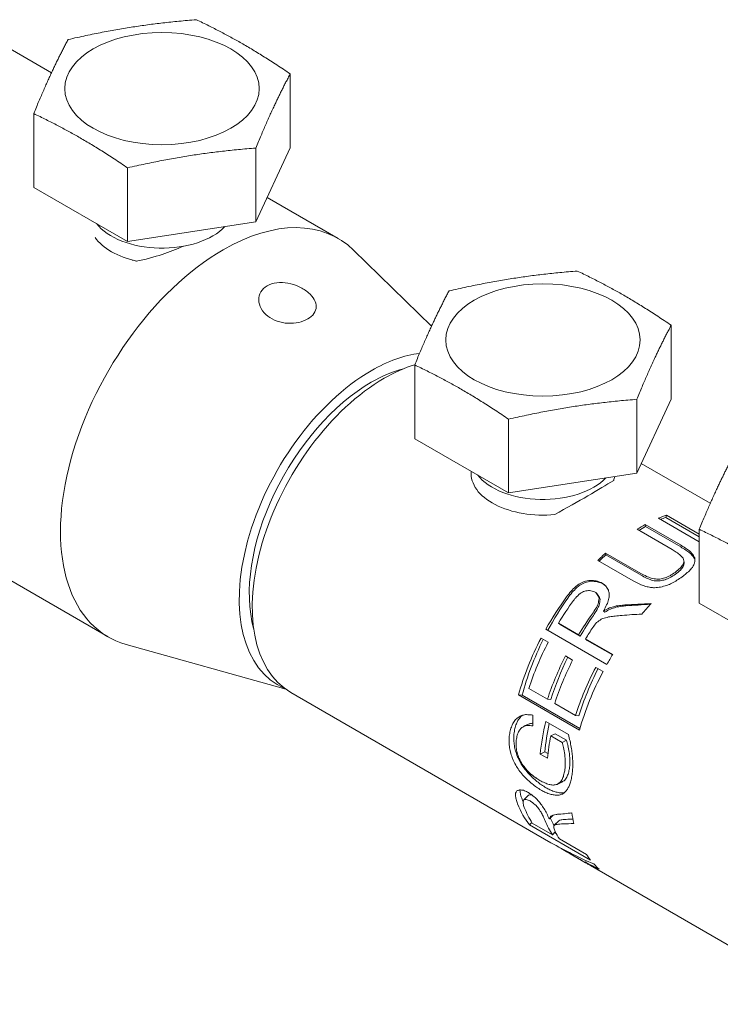
# Model space of a CAD drawing. Extents: x -3126.53 to -3124.03, y 679.03 to 682.89.
# Drawn here: x -3125.39 to -3125.06, y 679.79 to 680.25 of the extents above; entities that cross this region are included whole.
import ezdxf

# ---------------------------------------------------------------- set-up
doc = ezdxf.new("R2010")
doc.units = 0
doc.header["$LTSCALE"] = 0.3
doc.header["$MEASUREMENT"] = 0
doc.layers.get('0').update_dxf_attribs({"linetype": 'CONTINUOUS', "lineweight": 25})

msp = doc.modelspace()

# ---------------------------------------------------------------- linework, layer by layer
at = {"lineweight": 0, "extrusion": (-1.11022e-16, 0.816497, 0.57735)}
for p, q in [((-3125.41205, 680.24767), (-3125.37956, 680.22891)), ((-3125.2669, 680.19362), (-3125.2669, 680.22841)), ((-3125.38792, 680.1749), (-3125.38792, 680.20969)), ((-3125.2669, 680.19362), (-3125.28311, 680.15868)), ((-3125.28311, 680.15868), (-3125.28311, 680.19347)), ((-3125.34362, 680.14932), (-3125.34362, 680.18411)), ((-3125.34362, 680.14932), (-3125.38792, 680.1749)), ((-3125.27779, 680.17016), (-3125.24431, 680.15083)), ((-3125.28311, 680.15868), (-3125.34362, 680.14932)), ((-3125.20027, 680.10939), (-3125.23697, 680.14525)), ((-3125.08716, 680.07508), (-3125.08716, 680.10987)), ((-3125.20818, 680.05636), (-3125.20818, 680.09115)), ((-3125.5615, 680.08338), (-3125.35281, 679.96289)), ((-3125.08716, 680.07508), (-3125.10337, 680.04014)), ((-3125.10337, 680.04014), (-3125.10337, 680.07494)), ((-3125.16388, 680.03078), (-3125.16388, 680.06557)), ((-3125.16388, 680.03078), (-3125.20818, 680.05636)), ((-3125.10126, 680.04469), (-3125.06871, 680.02589)), ((-3125.10337, 680.04014), (-3125.16388, 680.03078)), ((-3125.07391, 680.00772), (-3125.09322, 680.01887)), ((-3125.08969, 680.01922), (-3125.08944, 680.02035)), ((-3125.07391, 680.01011), (-3125.08969, 680.01922)), ((-3125.08944, 680.02035), (-3125.07391, 680.01139)), ((-3125.08664, 680.00404), (-3125.10325, 680.01363)), ((-3125.09941, 680.01586), (-3125.08277, 680.00625)), ((-3125.09929, 680.01492), (-3125.09941, 680.01586)), ((-3125.08264, 680.00531), (-3125.09929, 680.01492)), ((-3125.07391, 679.97884), (-3125.07391, 680.01363)), ((-3125.10514, 679.98933), (-3125.12178, 679.99894)), ((-3125.1181, 680.0024), (-3125.10149, 679.99281)), ((-3125.11799, 680.00156), (-3125.1181, 680.0024)), ((-3125.10138, 679.99197), (-3125.11799, 680.00156)), ((-3125.08099, 679.99778), (-3125.08112, 679.99869)), ((-3125.12015, 679.98852), (-3125.11975, 679.98829)), ((-3125.11937, 679.98792), (-3125.11977, 679.98816)), ((-3125.12223, 679.98332), (-3125.12269, 679.98377)), ((-3125.11853, 679.97456), (-3125.11908, 679.97508)), ((-3125.02961, 679.95326), (-3125.07391, 679.97884)), ((-3125.11748, 679.94994), (-3125.14627, 679.96657)), ((-3125.14034, 679.96941), (-3125.13084, 679.96392)), ((-3125.13958, 679.96867), (-3125.14034, 679.96941)), ((-3125.13008, 679.96318), (-3125.13958, 679.96867)), ((-3125.14856, 679.96233), (-3125.14516, 679.96037)), ((-3125.13008, 679.96318), (-3125.13084, 679.96392)), ((-3125.12753, 679.96201), (-3125.11475, 679.95463)), ((-3125.12676, 679.96127), (-3125.12753, 679.96201)), ((-3125.11488, 679.95441), (-3125.12676, 679.96127)), ((-3125.26896, 679.93819), (-3125.34431, 679.95933)), ((-3125.13704, 679.95392), (-3125.13365, 679.95196)), ((-3125.12272, 679.94851), (-3125.11932, 679.94655)), ((-3125.15434, 679.93854), (-3125.14553, 679.93346)), ((-3125.26658, 679.93666), (-3125.1439, 679.86583)), ((-3125.15751, 679.9354), (-3125.15924, 679.93557)), ((-3125.13045, 679.91895), (-3125.15924, 679.93557)), ((-3125.15751, 679.9354), (-3125.13024, 679.91966)), ((-3125.14388, 679.9333), (-3125.14553, 679.93346)), ((-3125.14213, 679.93149), (-3125.13234, 679.92584)), ((-3125.1307, 679.92568), (-3125.13234, 679.92584)), ((-3125.15422, 679.9219), (-3125.15634, 679.9209)), ((-3125.1463, 679.92301), (-3125.13561, 679.91684)), ((-3125.14186, 679.91723), (-3125.14397, 679.91624)), ((-3125.13861, 679.91315), (-3125.14397, 679.91624)), ((-3125.14186, 679.91723), (-3125.13651, 679.91414)), ((-3125.13651, 679.91414), (-3125.13861, 679.91315)), ((-3125.14676, 679.90867), (-3125.14895, 679.90764)), ((-3125.14555, 679.90568), (-3125.14895, 679.90764)), ((-3125.14676, 679.90867), (-3125.14532, 679.90784)), ((-3125.13874, 679.89438), (-3125.14102, 679.89331)), ((-3125.15449, 679.88824), (-3125.15664, 679.88605)), ((-3125.15493, 679.88971), (-3125.15453, 679.88948)), ((-3125.14284, 679.87888), (-3125.14464, 679.87705)), ((-3125.15287, 679.87531), (-3125.15396, 679.8742)), ((-3125.12517, 679.85757), (-3125.15396, 679.8742)), ((-3125.15271, 679.87507), (-3125.14321, 679.86958)), ((-3125.14038, 679.87601), (-3125.14249, 679.87386)), ((-3125.1402, 679.87618), (-3125.14232, 679.87403)), ((-3125.14183, 679.87099), (-3125.14321, 679.86958)), ((-3125.14218, 679.87064), (-3125.1414, 679.87019)), ((-3125.1399, 679.86767), (-3125.12712, 679.86029)), ((-3125.13454, 679.86043), (-3125.1283, 679.85683)), ((-3125.1272, 679.85734), (-3125.12762, 679.8566)), ((-3125.12519, 679.85503), (-3125.01188, 679.78961))]:
    msp.add_line(p, q, dxfattribs=at)
at = {"lineweight": 0}
for centre in [(-3125.32741, 680.22147), (-3125.14767, 680.10293)]:
    msp.add_ellipse(centre, major_axis=(-0.04586, 0), ratio=0.57735, dxfattribs=at)
for centre, major_axis, ratio, start_param, end_param in [((-3125.32741, 680.1658), (0.03385, 0), 0.57735, 3.563975, 5.782912), ((-3125.29856, 680.05686), (0.05425, 0.09397), 0.57735, 6.136729, 7.068583), ((-3125.32741, 680.15842), (0.03385, 0), 0.57735, 3.513114, 4.350062), ((-3125.29856, 680.05686), (0.05425, 0.09397), 0.57735, 0.785398, 3.288049), ((-3125.22867, 680.01651), (0.04405, 0.0763), 0.57735, 0.411271, 0.785398), ((-3125.22253, 680.01296), (-0.04405, -0.0763), 0.57735, 3.693684, 3.926991), ((-3125.22867, 680.01651), (0.04405, 0.0763), 0.57735, 0.785398, 3.211315), ((-3125.22867, 680.01651), (0.04069, 0.07048), 0.57735, 0.518104, 0.785398), ((-3125.22253, 680.01296), (-0.04405, -0.0763), 0.57735, 3.926991, 6.283185), ((-3125.22867, 680.01651), (0.04069, 0.07048), 0.57735, 0.785398, 2.623488), ((-3125.14767, 680.03988), (0.03385, 0), 0.57735, 3.087358, 4.880545), ((-3125.14767, 680.04726), (0.03385, 0), 0.57735, 3.563975, 5.782912), ((-3125.14767, 680.03988), (0.03385, 0), 0.57735, 6.11503, 6.213375), ((-3125.10121, 679.94292), (0.04405, 0.0763), 0.57735, 0.595349, 0.65686), ((-3125.1014, 679.94181), (0.04405, 0.0763), 0.57735, 0.59632, 0.636901), ((-3125.10121, 679.94292), (0.04405, 0.0763), 0.57735, 0.756629, 0.81826), ((-3125.1014, 679.94181), (0.04405, 0.0763), 0.57735, 0.751494, 0.801651), ((-3124.926, 679.84176), (-1.37099, 0.87463), 0.031296, 4.848375, 4.84977), ((-3125.0337, 679.90395), (-0.38479, 0.30923), 0.093404, 4.914847, 4.91996), ((-3124.78508, 679.7604), (-1.68254, 1.05421), 0.025805, 4.904993, 4.906401), ((-3124.77645, 679.7542), (-1.68254, 1.05421), 0.025805, 4.910127, 4.911535), ((-3124.99491, 679.88155), (-0.44976, 0.34597), 0.08295, 4.962831, 4.96705), ((-3124.99251, 679.87894), (-0.44976, 0.34597), 0.08295, 4.96796, 4.972184), ((-3125.03926, 679.90715), (-0.18161, 0.19705), 0.145578, 5.077036, 5.08453), ((-3125.10121, 679.94292), (0.04405, 0.0763), 0.57735, 1.060103, 1.121925), ((-3125.1014, 679.94181), (0.04405, 0.0763), 0.57735, 1.055005, 1.108529), ((-3125.05915, 679.91863), (-0.1392, 0.17474), 0.158209, 5.066961, 5.075785), ((-3125.07381, 679.9271), (0.00889, 0.09613), 0.20951, 0.753682, 0.777306), ((-3125.06953, 679.92463), (-0.0326, 0.12021), 0.082108, 5.353723, 5.367179), ((-3125.07217, 679.92615), (-0.00613, 0.10519), 0.062002, 0.80629, 0.809072), ((-3125.03821, 679.90532), (-0.18161, 0.19705), 0.145578, 5.082159, 5.089659), ((-3125.04853, 679.91251), (-0.12265, 0.16621), 0.161669, 5.15583, 5.158637), ((-3125.04778, 679.91085), (-0.12265, 0.16621), 0.161669, 5.16095, 5.163761), ((-3125.05943, 679.9188), (-0.05337, 0.13111), 0.132005, 5.326945, 5.342366), ((-3125.05903, 679.91734), (-0.05337, 0.13111), 0.132005, 5.333796, 5.347487), ((-3125.06902, 679.92433), (0.00603, 0.09786), 0.177478, 0.722654, 0.741715), ((-3125.06659, 679.92293), (-0.00903, 0.10691), 0.039622, 0.760418, 0.783256), ((-3125.07544, 679.92804), (0.03898, 0.07916), 0.540775, 0.868705, 0.907529), ((-3125.07561, 679.92692), (0.03898, 0.07916), 0.540775, 0.863647, 0.902472), ((-3125.07509, 679.92784), (0.02581, 0.08635), 0.412354, 0.775825, 0.806815), ((-3125.07519, 679.92667), (0.02581, 0.08635), 0.412354, 0.77076, 0.801757), ((-3125.0738, 679.92587), (0.00889, 0.09613), 0.20951, 0.748609, 0.772241), ((-3125.07205, 679.92486), (-0.00613, 0.10519), 0.062002, 0.801216, 0.803999), ((-3125.07191, 679.92601), (0.03612, 0.08074), 0.516935, 0.834454, 0.870513), ((-3125.07152, 679.92578), (0.02735, 0.08551), 0.429651, 0.763648, 0.794664), ((-3125.07056, 679.92522), (0.01703, 0.09131), 0.307215, 0.721919, 0.748823), ((-3125.10546, 679.94538), (0.09261, 0.04287), 0.481769, 1.593488, 1.62153), ((-3125.11099, 679.94856), (0.12665, 0.02117), 0.333855, 1.628761, 1.651286), ((-3125.10637, 679.94898), (0.12665, 0.02117), 0.333855, 1.662234, 1.68464), ((-3125.11314, 679.94981), (0.13798, 0.01464), 0.294591, 1.626886, 1.628297), ((-3125.12406, 679.95611), (0.1952, -0.0171), 0.169638, 1.577741, 1.5914), ((-3125.10814, 679.95001), (0.13798, 0.01464), 0.294591, 1.660368, 1.661771), ((-3125.11712, 679.95519), (0.1952, -0.0171), 0.169638, 1.611305, 1.624882), ((-3125.16929, 679.98222), (0.42003, -0.14387), 0.049528, 1.470536, 1.476199), ((-3125.15486, 679.97698), (0.42003, -0.14387), 0.049528, 1.504136, 1.509763), ((-3124.57138, 679.63703), (2.74044, -1.50147), 0.017164, 1.775742, 1.776213), ((-3124.90565, 679.83001), (1.43206, -0.74677), 0.033712, 1.723676, 1.72554), ((-3124.91277, 679.8329), (1.43206, -0.74677), 0.033712, 1.718579, 1.720442), ((-3125.02673, 679.89992), (0.4911, -0.20606), 0.108079, 1.758683, 1.763342), ((-3125.0291, 679.90006), (0.4911, -0.20606), 0.108079, 1.753589, 1.758245), ((-3125.05547, 679.91651), (0.25948, -0.07477), 0.226974, 1.78973, 1.794851), ((-3125.05667, 679.91598), (0.25948, -0.07477), 0.226974, 1.784639, 1.789757), ((-3125.06704, 679.92319), (0.16275, -0.01902), 0.396005, 1.773946, 1.791151), ((-3125.06775, 679.92238), (0.16275, -0.01902), 0.396005, 1.768865, 1.78606), ((-3125.07251, 679.92635), (0.10872, 0.02065), 0.601682, 1.619413, 1.640762), ((-3125.07294, 679.92537), (0.10872, 0.02065), 0.601682, 1.614341, 1.63568), ((-3125.07434, 679.9274), (0.08021, 0.0492), 0.676083, 1.332204, 1.361384), ((-3125.07465, 679.92636), (0.08021, 0.0492), 0.676083, 1.327142, 1.356312), ((-3125.07527, 679.92794), (0.05257, 0.07113), 0.623922, 1.016156, 1.051301), ((-3125.0755, 679.92685), (0.05257, 0.07113), 0.623922, 1.011099, 1.046239), ((-3125.07154, 679.92579), (0.05963, 0.06636), 0.650353, 1.112315, 1.145194), ((-3125.07538, 679.92801), (0.04405, 0.0763), 0.57735, 0.943268, 0.945579), ((-3125.07557, 679.92689), (0.04405, 0.0763), 0.57735, 0.938212, 0.940523), ((-3125.07189, 679.92599), (0.04883, 0.07347), 0.605624, 0.975906, 1.013819), ((-3125.07194, 679.92602), (0.04162, 0.07769), 0.560672, 0.906024, 0.919889), ((-3125.10132, 679.94299), (0.04836, 0.07376), 0.581456, 1.381839, 1.42166), ((-3125.1018, 679.94326), (0.05703, 0.06829), 0.582021, 1.416712, 1.449682), ((-3125.09925, 679.94487), (0.05703, 0.06829), 0.582021, 1.449866, 1.482747), ((-3125.1028, 679.94384), (0.06931, 0.0598), 0.564876, 1.48877, 1.510194), ((-3125.09996, 679.94528), (0.06931, 0.0598), 0.564876, 1.522, 1.543348), ((-3125.10197, 679.94644), (0.09261, 0.04287), 0.481769, 1.626843, 1.65476), ((-3125.10089, 679.94274), (0.09033, 0.04449), 0.491883, 1.628588, 1.653222), ((-3125.10656, 679.94601), (0.13798, 0.01464), 0.294591, 1.678397, 1.69517), ((-3125.13406, 679.96189), (0.3384, -0.09738), 0.069258, 1.558916, 1.565916), ((-3124.89862, 679.82595), (-1.3213, 0.86398), 0.006082, 4.886772, 4.887239), ((-3124.98979, 679.87859), (-0.45703, 0.36546), 0.008057, 5.002917, 5.007164), ((-3125.0042, 679.89), (-0.45703, 0.36546), 0.008057, 4.970053, 4.973565), ((-3125.0616, 679.92005), (-0.10425, 0.16113), 0.064232, 1.102463, 1.115184), ((-3125.074, 679.92721), (-0.04306, 0.12419), 0.191579, 1.022233, 1.03727), ((-3124.92458, 679.84095), (0.89203, -0.43584), 0.055859, 1.797546, 1.80037), ((-3125.01875, 679.89531), (0.39187, -0.14961), 0.139906, 1.830254, 1.836368), ((-3125.04244, 679.90899), (0.262, -0.07619), 0.224385, 1.844853, 1.853307), ((-3125.05663, 679.91718), (0.18076, -0.02982), 0.349744, 1.841867, 1.852651), ((-3125.06415, 679.92152), (0.13509, -0.00091), 0.4896, 1.782814, 1.804326), ((-3125.06824, 679.92389), (0.10536, 0.02387), 0.615381, 1.631396, 1.658892), ((-3125.06952, 679.92462), (0.09207, 0.03735), 0.658914, 1.511507, 1.518483), ((-3125.07061, 679.92525), (0.07779, 0.05148), 0.676743, 1.333986, 1.362767), ((-3125.10121, 679.94292), (0.04405, 0.0763), 0.57735, 1.388608, 1.594094), ((-3125.09894, 679.9447), (0.04405, 0.0763), 0.57735, 1.421615, 1.624455), ((-3125.09801, 679.94107), (-0.04405, -0.0763), 0.57735, 4.527888, 4.674123), ((-3125.09897, 679.94471), (0.04836, 0.07376), 0.581456, 1.414905, 1.454667), ((-3125.09808, 679.94112), (0.04663, 0.0748), 0.580104, 1.389273, 1.405933), ((-3125.09869, 679.94146), (0.06135, 0.0654), 0.578405, 1.46988, 1.504182), ((-3125.06907, 679.92436), (-0.12271, 0.17205), 0.046784, 1.185105, 1.196767), ((-3125.07231, 679.92932), (-0.12271, 0.17205), 0.046784, 1.218364, 1.229979), ((-3125.08541, 679.9338), (-0.00355, 0.10096), 0.384627, 1.070998, 1.099357), ((-3125.0803, 679.93085), (-0.04203, 0.12356), 0.195293, 1.079686, 1.087606), ((-3125.08442, 679.93632), (-0.00355, 0.10096), 0.384627, 1.104182, 1.132453), ((-3125.08069, 679.93416), (-0.04203, 0.12356), 0.195293, 1.112898, 1.120789), ((-3125.08271, 679.93224), (0.00688, 0.09548), 0.444227, 1.065795, 1.095186), ((-3125.07937, 679.93031), (-0.01503, 0.10739), 0.319147, 1.011039, 1.033989), ((-3125.0884, 679.93552), (0.03846, 0.07945), 0.568295, 1.321732, 1.359673), ((-3125.08626, 679.93738), (0.03846, 0.07945), 0.568295, 1.35477, 1.392673), ((-3125.08769, 679.93511), (0.02359, 0.08714), 0.524297, 1.197202, 1.225022), ((-3125.08591, 679.93717), (0.02359, 0.08714), 0.524297, 1.230299, 1.25806), ((-3125.08828, 679.93545), (0.092, 0.0433), 0.484483, 1.648481, 1.679109), ((-3125.08477, 679.93343), (0.0297, 0.08407), 0.545812, 1.241519, 1.253111), ((-3125.08421, 679.9331), (0.02121, 0.08833), 0.51467, 1.156211, 1.191529), ((-3125.0848, 679.93653), (0.092, 0.0433), 0.484483, 1.68161, 1.712163), ((-3125.08956, 679.93619), (0.10457, 0.03475), 0.426864, 1.679657, 1.686165), ((-3125.08568, 679.93704), (0.10457, 0.03475), 0.426864, 1.712806, 1.719294), ((-3125.0912, 679.93714), (0.11906, 0.02567), 0.363539, 1.67654, 1.698893), ((-3125.08684, 679.93771), (0.11906, 0.02567), 0.363539, 1.709768, 1.732042), ((-3125.09381, 679.93865), (0.13798, 0.01464), 0.294591, 1.658312, 1.67933), ((-3125.08881, 679.93885), (0.13798, 0.01464), 0.294591, 1.69163, 1.712558), ((-3125.09542, 679.93958), (0.14805, 0.00897), 0.264578, 1.647038, 1.654528), ((-3125.09008, 679.93958), (0.14805, 0.00897), 0.264578, 1.680393, 1.687846), ((-3125.09606, 679.93995), (0.15188, 0.00684), 0.25428, 1.562926, 1.645069), ((-3125.09059, 679.93987), (0.15188, 0.00684), 0.25428, 1.601171, 1.678424), ((-3125.07241, 679.92629), (-0.04405, -0.0763), 0.57735, 4.325801, 4.404196), ((-3125.08851, 679.93559), (0.04405, 0.0763), 0.57735, 1.401094, 1.53253), ((-3125.08625, 679.93737), (0.04405, 0.0763), 0.57735, 1.434093, 1.565765), ((-3125.08511, 679.93362), (0.08049, 0.05163), 0.531723, 1.667321, 1.695517), ((-3125.08578, 679.93401), (0.10457, 0.03475), 0.426864, 1.755214, 1.761688), ((-3125.08645, 679.9344), (0.12247, 0.02363), 0.349864, 1.752296, 1.776357), ((-3125.08729, 679.93489), (0.13597, 0.01579), 0.301128, 1.748985, 1.753616), ((-3125.08764, 679.93509), (0.14108, 0.01289), 0.284893, 1.729572, 1.747646), ((-3125.08829, 679.93546), (0.1487, 0.00861), 0.262805, 1.704558, 1.726377), ((-3125.08872, 679.93571), (0.15263, 0.00642), 0.252304, 1.640904, 1.702487), ((-3125.0852, 679.93368), (-0.04405, -0.0763), 0.57735, 4.602775, 4.674123), ((-3125.08506, 679.9336), (0.0504, 0.07251), 0.582517, 1.476335, 1.510077), ((-3125.10121, 679.94292), (0.04405, 0.0763), 0.57735, 1.648789, 1.984053), ((-3125.09894, 679.9447), (0.04405, 0.0763), 0.57735, 1.67926, 2.008373), ((-3125.09781, 679.94096), (-0.04405, -0.0763), 0.57735, 4.790382, 5.064154), ((-3125.089, 679.93587), (0.04405, 0.0763), 0.57735, 1.666142, 1.922561), ((-3125.08674, 679.93765), (0.04405, 0.0763), 0.57735, 1.696667, 1.946675), ((-3125.0856, 679.93391), (-0.04405, -0.0763), 0.57735, 4.807734, 5.064154), ((-3125.07241, 679.92629), (-0.04405, -0.0763), 0.57735, 4.674123, 4.735687), ((-3125.07581, 679.92826), (0.04405, 0.0763), 0.57735, 1.637975, 1.922561), ((-3125.07355, 679.93004), (0.04405, 0.0763), 0.57735, 1.668416, 1.946675), ((-3125.07241, 679.92629), (-0.04405, -0.0763), 0.57735, 4.779567, 5.125646), ((-3125.10449, 679.94481), (0.07105, 0.06023), 0.273058, 2.212076, 2.243316), ((-3125.10735, 679.94646), (0.08453, 0.05275), 0.111955, 2.148813, 2.174096), ((-3125.1019, 679.94641), (-0.07105, -0.06023), 0.273058, 5.363715, 5.394915), ((-3125.11049, 679.94828), (0.09802, 0.04514), 0.00585, 4.198047, 4.205559), ((-3125.10457, 679.94795), (0.08453, 0.05275), 0.111955, 2.170078, 2.184143), ((-3125.11563, 679.95124), (0.12142, 0.03084), 0.122451, 4.326463, 4.343403), ((-3125.12599, 679.95722), (0.16891, -0.00085), 0.187168, 4.5353, 4.548516), ((-3125.14057, 679.96565), (0.2349, -0.04435), 0.172497, 4.689063, 4.694265), ((-3125.08943, 679.93612), (0.01742, 0.08901), 0.681108, 1.816938, 1.872932), ((-3125.1023, 679.94355), (0.05604, 0.0691), 0.465437, 2.242957, 2.27587), ((-3125.10301, 679.94396), (0.06207, 0.06545), 0.391737, 2.239438, 2.262675), ((-3125.0995, 679.94502), (0.0485, 0.07368), 0.541761, 2.243645, 2.278789), ((-3125.09991, 679.94526), (0.05604, 0.0691), 0.465437, 2.25294, 2.285829), ((-3125.10055, 679.94563), (-0.06207, -0.06545), 0.391737, 5.391037, 5.414251), ((-3125.10075, 679.94265), (-0.07204, -0.05967), 0.260064, 5.390144, 5.410582), ((-3125.10333, 679.94415), (0.08849, 0.05055), 0.072652, 2.170929, 2.194677), ((-3125.10935, 679.94762), (0.12462, 0.02878), 0.132186, 4.295427, 4.308497), ((-3125.11849, 679.9529), (0.18139, -0.00925), 0.188163, 4.520307, 4.533402), ((-3125.10607, 679.94881), (0.12462, 0.02878), 0.132186, 4.2854, 4.298452), ((-3125.11459, 679.95373), (0.18139, -0.00925), 0.188163, 4.510262, 4.511393), ((-3125.0871, 679.93477), (0.04405, 0.0763), 0.57735, 2.039301, 2.236644), ((-3125.08483, 679.93655), (0.04405, 0.0763), 0.57735, 2.073607, 2.24659), ((-3125.10161, 679.94315), (0.0402, 0.07848), 0.602873, 2.206813, 2.234082), ((-3125.1018, 679.94326), (0.0485, 0.07368), 0.541761, 2.233685, 2.268844), ((-3125.09938, 679.94495), (0.0402, 0.07848), 0.602873, 2.216758, 2.244026), ((-3125.09945, 679.94499), (0.03134, 0.08307), 0.645804, 2.168587, 2.202339), ((-3125.0986, 679.94142), (0.05061, 0.07241), 0.522405, 2.249494, 2.281875), ((-3125.09926, 679.94179), (0.06015, 0.0666), 0.416124, 2.261619, 2.293134), ((-3125.0837, 679.93281), (-0.04405, -0.0763), 0.57735, 5.24165, 5.378237), ((-3125.06645, 679.92285), (-0.03455, 0.10276), 0.629515, 1.419438, 1.448258), ((-3125.10162, 679.94316), (0.03134, 0.08307), 0.645804, 2.158643, 2.192387), ((-3125.10191, 679.94332), (0.01716, 0.08911), 0.681478, 2.06641, 2.097878), ((-3125.09982, 679.9452), (0.01716, 0.08911), 0.681478, 2.076362, 2.107848), ((-3125.09831, 679.94125), (0.03798, 0.07969), 0.615564, 2.188015, 2.223604), ((-3125.09842, 679.94131), (0.02022, 0.08794), 0.676447, 2.067644, 2.098619), ((-3125.07142, 679.92572), (-0.03114, 0.1019), 0.639215, 1.499234, 1.523075), ((-3125.0732, 679.92675), (-0.00805, 0.09655), 0.684024, 1.68059, 1.714581), ((-3125.06958, 679.92774), (-0.03114, 0.1019), 0.639215, 1.509302, 1.533108), ((-3125.07124, 679.9287), (-0.00805, 0.09655), 0.684024, 1.690624, 1.724575), ((-3125.06788, 679.92368), (-0.02249, 0.09986), 0.660543, 1.520858, 1.550452), ((-3125.06942, 679.92456), (-0.00477, 0.09575), 0.687045, 1.680145, 1.710061), ((-3125.10266, 679.94376), (-0.00567, 0.09597), 0.686305, 1.904877, 1.93409), ((-3125.10352, 679.94426), (-0.02272, 0.09991), 0.660047, 1.810037, 1.827696), ((-3125.10068, 679.9457), (-0.00567, 0.09597), 0.686305, 1.914846, 1.944084), ((-3125.09875, 679.9415), (0.00395, 0.09342), 0.69053, 1.957069, 1.963083), ((-3125.10164, 679.94625), (-0.02272, 0.09991), 0.660047, 1.820032, 1.83771), ((-3125.09924, 679.94178), (-0.01695, 0.09861), 0.671442, 1.799873, 1.829971), ((-3125.10339, 679.94726), (-0.04467, 0.10559), 0.597318, 1.717478, 1.742669), ((-3125.1009, 679.94274), (-0.05041, 0.10744), 0.577339, 1.647288, 1.666306), ((-3125.07407, 679.92725), (0.00887, 0.09194), 0.689355, 1.853593, 1.865668), ((-3125.07458, 679.92755), (0.01982, 0.0881), 0.677178, 1.961815, 1.994262), ((-3125.07202, 679.92916), (0.00887, 0.09194), 0.689355, 1.863587, 1.87565), ((-3125.07248, 679.92942), (0.01982, 0.0881), 0.677178, 1.971797, 2.004221), ((-3125.06999, 679.9249), (0.00395, 0.09342), 0.69053, 1.781492, 1.787553), ((-3125.07055, 679.92522), (0.01288, 0.09063), 0.686532, 1.864262, 1.896821), ((-3125.10513, 679.94519), (-0.04467, 0.10559), 0.597318, 1.707464, 1.732621), ((-3125.10807, 679.94688), (-0.0707, 0.11539), 0.504003, 1.65348, 1.674979), ((-3125.10654, 679.94908), (-0.0707, 0.11539), 0.504003, 1.663528, 1.685061), ((-3125.10369, 679.94435), (-0.08419, 0.12173), 0.457873, 1.589587, 1.609571), ((-3125.11269, 679.95264), (-0.10903, 0.1348), 0.38546, 1.646559, 1.663937), ((-3125.10819, 679.94695), (-0.12431, 0.14334), 0.349166, 1.58784, 1.59715), ((-3125.07545, 679.92805), (0.04688, 0.07465), 0.555556, 2.256345, 2.278994), ((-3125.07524, 679.92793), (0.03752, 0.07994), 0.618015, 2.14993, 2.183238), ((-3125.07316, 679.92981), (0.04688, 0.07465), 0.555556, 2.266291, 2.288937), ((-3125.07303, 679.92974), (0.03752, 0.07994), 0.618015, 2.159888, 2.193184), ((-3125.07179, 679.92593), (0.0386, 0.07935), 0.612118, 2.155777, 2.188628), ((-3125.07134, 679.92568), (0.02805, 0.08462), 0.657138, 2.031492, 2.064411), ((-3125.11387, 679.95023), (-0.10903, 0.1348), 0.38546, 1.636478, 1.653825), ((-3125.12051, 679.95406), (-0.14667, 0.15619), 0.305525, 1.649126, 1.660877), ((-3125.11528, 679.95104), (-0.1808, 0.17615), 0.255235, 1.599925, 1.610645), ((-3125.11971, 679.95669), (-0.14667, 0.15619), 0.305525, 1.659238, 1.671012), ((-3125.14056, 679.96564), (-0.36613, 0.2852), 0.131899, 1.639381, 1.644981), ((-3125.13255, 679.9641), (-0.21079, 0.19382), 0.222353, 1.679548, 1.688987), ((-3125.27274, 680.04196), (-1.30359, 0.8294), 0.037454, 1.68817, 1.68957), ((-3125.0752, 679.92791), (0.06492, 0.06377), 0.354491, 2.388807, 2.420265), ((-3125.0755, 679.92807), (0.05692, 0.06856), 0.455223, 2.336036, 2.36839), ((-3125.07172, 679.92898), (0.0748, 0.05813), 0.224616, 2.423326, 2.442334), ((-3125.0727, 679.92955), (-0.06492, -0.06377), 0.354491, 5.540349, 5.571821), ((-3125.0731, 679.92978), (0.05692, 0.06856), 0.455223, 2.345979, 2.378339), ((-3125.07202, 679.92607), (0.0553, 0.06956), 0.47382, 2.337713, 2.370534), ((-3125.07205, 679.92608), (0.0485, 0.07368), 0.541761, 2.263758, 2.298886), ((-3125.13271, 679.9611), (-0.21079, 0.19382), 0.222353, 1.669413, 1.678833), ((-3125.15902, 679.9763), (-0.34274, 0.27149), 0.140608, 1.699684, 1.705817), ((-3125.32336, 680.07118), (-1.14798, 0.73936), 0.042532, 1.749095, 1.750983), ((-3125.16019, 679.98006), (-0.34274, 0.27149), 0.140608, 1.709838, 1.715984), ((-3124.91211, 679.83374), (1.23754, -0.63424), 0.038988, 4.539698, 4.541566), ((-3125.33256, 680.07958), (-1.14798, 0.73936), 0.042532, 1.759262, 1.761155), ((-3125.0397, 679.90741), (0.33175, -0.10463), 0.134848, 4.426316, 4.432848), ((-3124.81165, 679.77883), (1.27384, -0.65526), 0.03789, 4.466162, 4.467582), ((-3125.06009, 679.91918), (0.18448, -0.01132), 0.187952, 4.246882, 4.2576), ((-3125.06542, 679.92226), (0.14438, 0.01571), 0.170995, 4.126393, 4.128721), ((-3125.069, 679.92432), (0.11831, 0.03282), 0.11183, 4.008722, 4.027325), ((-3125.07284, 679.92654), (0.08856, 0.05051), 0.072007, 2.383227, 2.407358), ((-3125.07436, 679.92742), (0.0748, 0.05813), 0.224616, 2.413362, 2.432356), ((-3125.07, 679.92799), (0.08856, 0.05051), 0.072007, 2.393205, 2.417359), ((-3125.07103, 679.9255), (-0.06886, -0.06148), 0.302074, 5.572257, 5.596832), ((-3125.07173, 679.9259), (0.06155, 0.06576), 0.398446, 2.392453, 2.423924), ((-3125.10225, 679.94352), (0.05231, 0.07146), 0.363009, 2.656449, 2.677801), ((-3125.10152, 679.9431), (0.04864, 0.07361), 0.471045, 2.666803, 2.699689), ((-3125.1043, 679.94471), (0.05955, 0.06732), 0.125094, 2.614518, 2.642441), ((-3125.10877, 679.94728), (0.07492, 0.058), 0.239199, 3.791687, 3.814099), ((-3125.11056, 679.94832), (0.0823, 0.0527), 0.338442, 3.88995, 3.891353), ((-3125.11966, 679.95357), (0.13298, 0.00162), 0.491023, 4.408941, 4.422522), ((-3125.10011, 679.94537), (0.05231, 0.07146), 0.363009, 2.661721, 2.670978), ((-3125.09932, 679.94492), (0.04864, 0.07361), 0.471045, 2.659981, 2.692882), ((-3125.09899, 679.94473), (0.04573, 0.07533), 0.542501, 2.676356, 2.71613), ((-3125.15784, 679.97561), (0.34985, -0.15338), 0.203857, 4.80418, 4.809809), ((-3125.00549, 679.88765), (-0.52887, 0.34447), 0.129043, 1.370002, 1.374225), ((-3125.10228, 679.94662), (-0.0823, -0.0527), 0.338442, 0.688598, 0.705323), ((-3125.12485, 679.95965), (-0.26929, 0.10355), 0.265857, 1.567075, 1.570068), ((-3125.06618, 679.9227), (-0.17202, 0.13724), 0.375732, 1.361422, 1.374071), ((-3124.82651, 679.78432), (1.27384, -0.65526), 0.03789, 4.476333, 4.47775), ((-3125.00173, 679.88549), (0.41786, -0.1564), 0.110465, 4.399423, 4.404613), ((-3125.04009, 679.90763), (0.22918, -0.04067), 0.174812, 4.269235, 4.278657), ((-3124.99541, 679.88492), (0.41786, -0.1564), 0.110465, 4.389255, 4.394456), ((-3125.05384, 679.91557), (0.16066, 0.00472), 0.18434, 4.119791, 4.132954), ((-3125.03569, 679.90818), (0.22918, -0.04067), 0.174812, 4.259078, 4.26852), ((-3125.05986, 679.91905), (0.12987, 0.02536), 0.145747, 4.008554, 4.019344), ((-3125.05016, 679.91654), (0.16066, 0.00472), 0.18434, 4.109653, 4.122842), ((-3125.06469, 679.92183), (0.10528, 0.04086), 0.052184, 3.895428, 3.916014), ((-3125.05652, 679.92021), (0.12987, 0.02536), 0.145747, 3.998442, 4.009251), ((-3125.06819, 679.92386), (0.08692, 0.05143), 0.087772, 2.433765, 2.45848), ((-3125.06164, 679.92316), (0.10528, 0.04086), 0.052184, 3.885335, 3.88544), ((-3125.07006, 679.92494), (0.07607, 0.05742), 0.208721, 2.444186, 2.472542), ((-3125.10123, 679.94293), (0.04573, 0.07533), 0.542501, 2.683163, 2.722928), ((-3125.10121, 679.94292), (0.04405, 0.0763), 0.57735, 2.711002, 2.91699), ((-3125.09894, 679.9447), (0.04405, 0.0763), 0.57735, 2.704204, 2.725764), ((-3125.0998, 679.9421), (-0.05878, -0.06776), 0.150023, 5.803832, 5.828396), ((-3125.09832, 679.94125), (-0.04996, -0.07283), 0.43422, 5.833196, 5.867433), ((-3125.09803, 679.94108), (-0.04508, -0.07571), 0.556579, 5.841113, 5.857754), ((-3125.10398, 679.94452), (-0.0823, -0.0527), 0.338442, 0.681772, 0.698486), ((-3125.09801, 679.94107), (-0.04405, -0.0763), 0.57735, 5.850283, 5.996727), ((-3125.12516, 679.95675), (0.26929, -0.10355), 0.265857, 4.701831, 4.708804), ((-3124.94119, 679.85053), (-1.39339, 0.84495), 0.049617, 1.447863, 1.448328), ((-3125.07425, 679.92736), (-0.19136, 0.14828), 0.341022, 1.419879, 1.431497), ((-3125.0828, 679.93229), (-0.10286, 0.10091), 0.576438, 1.47128, 1.479172), ((-3125.07654, 679.92868), (-0.10412, 0.10146), 0.571355, 1.410635, 1.425593), ((-3125.08661, 679.93449), (-0.03988, 0.09142), 0.812819, 1.795998, 1.824274), ((-3125.08095, 679.93122), (-0.0651, 0.09059), 0.739689, 1.555103, 1.577946), ((-3125.0836, 679.93276), (-0.00578, 0.09231), 0.835265, 2.094341, 2.12362), ((-3125.08814, 679.93537), (0.0304, 0.08333), 0.741121, 2.528417, 2.556181), ((-3125.08852, 679.93559), (0.04151, 0.07775), 0.622373, 2.664911, 2.702815), ((-3125.08472, 679.9334), (-0.02747, -0.08457), 0.759302, 5.611496, 5.646715), ((-3125.08508, 679.9336), (-0.03609, -0.08064), 0.692781, 5.735485, 5.747053), ((-3125.08713, 679.93479), (0.05935, 0.06744), 0.131751, 2.672668, 2.703225), ((-3125.08625, 679.93737), (0.04405, 0.0763), 0.57735, 2.732048, 2.802022), ((-3125.08804, 679.93532), (0.06405, 0.06476), 0.007693, 3.63897, 3.645459), ((-3125.08922, 679.936), (0.07072, 0.06074), 0.163865, 3.7009, 3.723178), ((-3125.09123, 679.93716), (0.0823, 0.0527), 0.338442, 3.83915, 3.860082), ((-3125.09252, 679.9379), (0.09001, 0.04643), 0.409099, 3.943619, 3.951074), ((-3125.09304, 679.9382), (0.0932, 0.04362), 0.430852, 3.986292, 4.067941), ((-3125.07241, 679.92629), (-0.04405, -0.0763), 0.57735, 5.64902, 5.726938), ((-3125.08851, 679.93559), (0.04405, 0.0763), 0.57735, 2.72348, 2.855134), ((-3125.08428, 679.93315), (-0.05562, -0.06954), 0.254193, 5.901894, 5.930089), ((-3125.08493, 679.93352), (-0.04646, -0.0749), 0.525925, 5.90803, 5.941804), ((-3125.08426, 679.93314), (-0.06405, -0.06476), 0.007693, 0.421977, 0.428448), ((-3125.08437, 679.9332), (-0.07254, -0.05957), 0.198452, 0.500908, 0.524944), ((-3125.08478, 679.93343), (-0.08088, -0.05376), 0.322193, 0.608986, 0.61361), ((-3125.08496, 679.93354), (-0.08455, -0.05094), 0.362124, 0.652659, 0.6707), ((-3125.08233, 679.93511), (-0.06405, -0.06476), 0.007693, 0.428775, 0.435245), ((-3125.08256, 679.93524), (-0.07254, -0.05957), 0.198452, 0.507705, 0.531745), ((-3125.08537, 679.93378), (-0.09053, -0.04597), 0.412963, 0.735902, 0.757667), ((-3125.08307, 679.93553), (-0.08088, -0.05376), 0.322193, 0.615787, 0.620412), ((-3125.08328, 679.93566), (-0.08455, -0.05094), 0.362124, 0.659461, 0.677508), ((-3125.08567, 679.93395), (-0.09384, -0.04303), 0.434816, 0.794258, 0.855608), ((-3125.08375, 679.93592), (-0.09053, -0.04597), 0.412963, 0.74271, 0.764485), ((-3125.08408, 679.93611), (-0.09384, -0.04303), 0.434816, 0.801076, 0.831084), ((-3125.0852, 679.93368), (-0.04405, -0.0763), 0.57735, 5.925193, 5.996727), ((-3125.10205, 679.94341), (0.10647, -0.06558), 0.704258, 4.752823, 4.93418), ((-3125.09234, 679.9378), (0.1591, -0.09429), 0.476284, 4.697255, 4.701477), ((-3125.09285, 679.93809), (0.13382, -0.08013), 0.56472, 4.705793, 4.716886), ((-3125.09291, 679.93813), (0.12648, -0.0761), 0.596728, 4.718931, 4.732334), ((-3125.09288, 679.93811), (0.11984, -0.07251), 0.628811, 4.734746, 4.782834), ((-3125.07241, 679.92629), (-0.04405, -0.0763), 0.57735, 5.996727, 6.058583), ((-3125.08425, 679.93313), (0.04405, 0.0763), 0.57735, 3.103803, 3.176893), ((-3125.09262, 679.93796), (0.11576, -0.07035), 0.650194, 4.803677, 4.858018), ((-3125.08114, 679.93133), (-0.04405, -0.0763), 0.57735, 6.226411, 6.283185), ((-3125.07241, 679.92629), (-0.04405, -0.0763), 0.57735, 6.101828, 6.17207)]:
    msp.add_ellipse(centre, major_axis=major_axis, ratio=ratio, start_param=start_param, end_param=end_param, dxfattribs=at)
for points in [[(-3125.3717, 680.24462), (-3125.34145, 680.25156), (-3125.31119, 680.25398)], [(-3125.31119, 680.25398), (-3125.28905, 680.24345), (-3125.2669, 680.22841)], [(-3125.38792, 680.20969), (-3125.37981, 680.22941), (-3125.3717, 680.24462)], [(-3125.2669, 680.22841), (-3125.275, 680.2132), (-3125.28311, 680.19347)], [(-3125.34362, 680.18411), (-3125.36577, 680.19916), (-3125.38792, 680.20969)], [(-3125.28311, 680.19347), (-3125.31337, 680.19105), (-3125.34362, 680.18411)], [(-3125.19196, 680.12608), (-3125.16171, 680.13302), (-3125.13145, 680.13545)], [(-3125.13145, 680.13545), (-3125.1093, 680.12491), (-3125.08716, 680.10987)], [(-3125.20818, 680.09115), (-3125.20007, 680.11087), (-3125.19196, 680.12608)], [(-3125.08716, 680.10987), (-3125.09526, 680.09466), (-3125.10337, 680.07494)], [(-3125.16388, 680.06557), (-3125.18603, 680.08062), (-3125.20818, 680.09115)], [(-3125.10337, 680.07494), (-3125.13363, 680.07251), (-3125.16388, 680.06557)], [(-3125.07391, 680.01363), (-3125.0658, 680.03335), (-3125.0577, 680.04857)], [(-3125.02961, 679.98806), (-3125.05176, 680.0031), (-3125.07391, 680.01363)]]:
    msp.add_rational_spline(points, [1, 1.15470053838, 1], degree=2, dxfattribs=at)
for points, knots in [([(-3125.3173, 680.14715), (-3125.3204, 680.14579), (-3125.32402, 680.14438), (-3125.33099, 680.14207), (-3125.33545, 680.14083), (-3125.33954, 680.14012)], [0.2664856, 0.2664856, 0.2664856, 0.2664856, 0.3141414, 0.3141414, 0.3691423, 0.3691423, 0.3691423, 0.3691423]), ([(-3125.27749, 680.11416), (-3125.27876, 680.11514), (-3125.27986, 680.11637), (-3125.28133, 680.11904), (-3125.28171, 680.12046), (-3125.28176, 680.12306), (-3125.28144, 680.12441), (-3125.28007, 680.12677), (-3125.27901, 680.12778), (-3125.27653, 680.12921), (-3125.27496, 680.12972), (-3125.27154, 680.13013), (-3125.2697, 680.13003), (-3125.26625, 680.12939), (-3125.26441, 680.12881), (-3125.26104, 680.12724), (-3125.25952, 680.12625), (-3125.25718, 680.12426), (-3125.25619, 680.12312), (-3125.2549, 680.1208), (-3125.25459, 680.11961), (-3125.25464, 680.11747), (-3125.25499, 680.11638), (-3125.25638, 680.11441), (-3125.25741, 680.11353), (-3125.25977, 680.11217), (-3125.26126, 680.11159), (-3125.26453, 680.11087), (-3125.2663, 680.11074), (-3125.26966, 680.11091), (-3125.27146, 680.11124), (-3125.27477, 680.1124), (-3125.27629, 680.11323), (-3125.27749, 680.11416)], [0, 0, 0, 0, 0.0245882, 0.0245882, 0.0491763, 0.0491763, 0.0734155, 0.0734155, 0.0976546, 0.0976546, 0.1218938, 0.1218938, 0.1461329, 0.1461329, 0.1707211, 0.1707211, 0.1953093, 0.1953093, 0.2186943, 0.2186943, 0.2420793, 0.2420793, 0.2651638, 0.2651638, 0.2882483, 0.2882483, 0.3113328, 0.3113328, 0.3344174, 0.3344174, 0.3578024, 0.3578024, 0.3811874, 0.3811874, 0.3811874, 0.3811874]), ([(-3125.11429, 680.03661), (-3125.11776, 680.03462), (-3125.12177, 680.03211), (-3125.13109, 680.02673), (-3125.13652, 680.02379), (-3125.142, 680.02061)], [1.3213329, 1.3213329, 1.3213329, 1.3213329, 1.4124815, 1.4124815, 1.5036301, 1.5036301, 1.5036301, 1.5036301])]:
    msp.add_open_spline(points, degree=3, knots=knots, dxfattribs=at)
msp.add_open_spline([(-3125.33954, 680.14012), (-3125.34019, 680.14028), (-3125.34084, 680.14045), (-3125.34147, 680.14064)], degree=3, dxfattribs=at)

doc.saveas('drawing.dxf')
